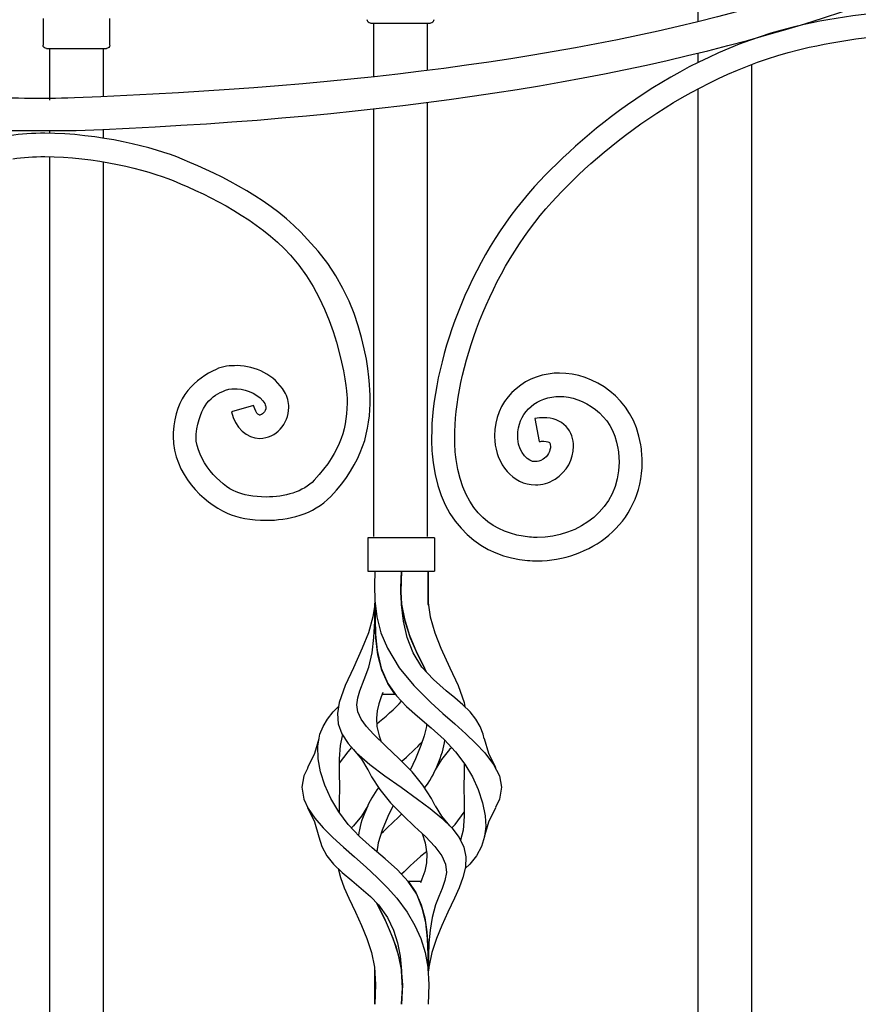
# Model space of a CAD drawing. Units: millimetres. Extents: x 0 to 8410, y 0 to 5940.
# Drawn here: x 1591 to 1842, y 4575 to 4870 of the extents above; entities that cross this region are included whole.
import ezdxf

# ---------------------------------------------------------------- set-up
doc = ezdxf.new("R2010")
doc.units = ezdxf.units.MM
doc.layers.add('YKK_A1', color=4, linetype='Continuous', lineweight=30)

msp = doc.modelspace()

# ---------------------------------------------------------------- linework, layer by layer
at = {"layer": 'YKK_A1'}
for p, q in [((1794.28, 4869.87), (1794.28, 4889.3)), ((1597.71, 4870.84), (1597.71, 4862.85)), ((1617.7, 4862.85), (1617.7, 4870.84)), ((1695.99, 4869.48), (1713.99, 4869.48)), ((1696.99, 4853.36), (1696.99, 4869.48)), ((1696.99, 4854.42), (1696.99, 4869.48)), ((1712.99, 4869.48), (1712.99, 4855.24)), ((1712.99, 4869.48), (1712.99, 4855.24)), ((1810.27, 4864.6), (1810.27, 4864.47)), ((1598.71, 4861.85), (1616.7, 4861.85)), ((1599.71, 4846.34), (1599.71, 4861.84)), ((1615.7, 4861.84), (1615.7, 4847.41)), ((1794.28, 4857.64), (1794.28, 4860.45)), ((1810.27, 4857.03), (1810.27, 4403)), ((1794.28, 4403.01), (1794.28, 4849.78)), ((1712.99, 4845.65), (1712.99, 4715.44)), ((1696.99, 4715.44), (1696.99, 4843.72)), ((1599.71, 4836.4), (1599.71, 4837.21)), ((1615.7, 4837.58), (1615.7, 4834.94)), ((1599.71, 4269.85), (1599.71, 4829.4)), ((1615.7, 4827.85), (1615.7, 4267.7)), ((1715.15, 4715), (1695.16, 4715)), ((1695.16, 4715), (1695.16, 4705)), ((1715.15, 4715), (1715.15, 4705)), ((1695.16, 4705), (1715.15, 4705)), ((1697.32, 4705), (1697.17, 4700.69)), ((1705.1, 4699.99), (1705.32, 4705)), ((1705.15, 4701.86), (1705.32, 4705)), ((1705.32, 4705), (1705.16, 4701.99)), ((1713.32, 4705), (1713.14, 4700.69)), ((1713.31, 4699.99), (1713.32, 4705)), ((1713.32, 4705), (1713.32, 4701.99)), ((1713.32, 4705), (1713.32, 4701.8)), ((1697.17, 4700.69), (1697.24, 4696.18)), ((1705.16, 4701.99), (1705.1, 4698.79)), ((1705.1, 4698.52), (1705.15, 4701.86)), ((1713.14, 4700.69), (1713.22, 4696.18)), ((1713.32, 4701.99), (1713.32, 4698.79)), ((1713.32, 4701.8), (1713.32, 4698.39)), ((1705.32, 4695.02), (1705.1, 4699.99)), ((1705.1, 4698.79), (1705.31, 4695.09)), ((1705.37, 4694.57), (1705.1, 4698.52)), ((1713.32, 4695.02), (1713.31, 4699.99)), ((1713.32, 4698.79), (1713.32, 4695.09)), ((1713.32, 4698.39), (1713.32, 4694.85)), ((1697.26, 4695.02), (1696.72, 4691.34)), ((1697.24, 4696.18), (1697.84, 4691.34)), ((1697.26, 4690.01), (1697.32, 4695.02)), ((1697.32, 4695.05), (1697.32, 4695.49)), ((1697.32, 4695.01), (1697.35, 4690.69)), ((1705.31, 4695.09), (1706.14, 4690.69)), ((1705.86, 4690.01), (1705.32, 4695.02)), ((1706.34, 4689.94), (1705.37, 4694.57)), ((1713.22, 4696.18), (1713.92, 4691.34)), ((1713.32, 4695.09), (1713.32, 4695.01)), ((1697.36, 4689.94), (1697.33, 4693.58)), ((1696.72, 4691.34), (1695.35, 4686.54)), ((1697.02, 4685.11), (1697.26, 4690.01)), ((1697.35, 4690.69), (1697.51, 4685.98)), ((1697.58, 4684.93), (1697.36, 4689.94)), ((1697.84, 4691.34), (1699.12, 4686.54)), ((1706.97, 4685.11), (1705.86, 4690.01)), ((1706.14, 4690.69), (1707.62, 4685.98)), ((1708.02, 4684.93), (1706.34, 4689.94)), ((1713.92, 4691.34), (1715.28, 4686.54)), ((1695.35, 4686.54), (1693.52, 4681.86)), ((1697.51, 4685.98), (1697.99, 4681.23)), ((1699.12, 4686.54), (1701.07, 4681.86)), ((1707.62, 4685.98), (1709.59, 4681.23)), ((1715.28, 4686.54), (1717.12, 4681.86)), ((1696.48, 4680.46), (1697.02, 4685.11)), ((1698.21, 4679.93), (1697.58, 4684.93)), ((1708.78, 4680.46), (1706.97, 4685.11)), ((1710.19, 4679.93), (1708.02, 4684.93)), ((1693.52, 4681.86), (1690.82, 4676.05)), ((1695.51, 4676.24), (1696.48, 4680.46)), ((1697.99, 4681.23), (1699.19, 4675.9)), ((1699.38, 4675.33), (1698.21, 4679.93)), ((1701.07, 4681.86), (1704.56, 4676.05)), ((1711.4, 4676.24), (1708.78, 4680.46)), ((1709.59, 4681.23), (1712.15, 4675.9)), ((1712.44, 4675.33), (1710.19, 4679.93)), ((1717.12, 4681.86), (1719.82, 4676.05)), ((1690.82, 4676.05), (1688.33, 4670.67)), ((1694.12, 4672.52), (1695.51, 4676.24)), ((1699.19, 4675.9), (1701.13, 4671.34)), ((1701.13, 4671.34), (1699.38, 4675.33)), ((1704.56, 4676.05), (1708.98, 4670.67)), ((1714.84, 4672.52), (1711.4, 4676.24)), ((1712.15, 4675.9), (1712.67, 4674.87)), ((1712.67, 4674.87), (1712.44, 4675.33)), ((1719.82, 4676.05), (1722.31, 4670.67)), ((1692.77, 4669.15), (1694.12, 4672.52)), ((1701.13, 4671.34), (1703.74, 4667.61)), ((1703.4, 4668.02), (1701.13, 4671.34)), ((1718.69, 4669.15), (1714.84, 4672.52)), ((1688.33, 4670.67), (1686.56, 4665.59)), ((1692.13, 4667.03), (1692.77, 4669.15)), ((1699.71, 4668.6), (1699.22, 4667.33)), ((1703.4, 4668.02), (1699.48, 4668.02)), ((1708.98, 4670.67), (1714.09, 4665.59)), ((1721.27, 4667.03), (1718.69, 4669.15)), ((1722.31, 4670.67), (1724.08, 4665.59)), ((1686.56, 4665.59), (1686.05, 4662.32)), ((1691.88, 4664.93), (1692.13, 4667.03)), ((1698.45, 4665.16), (1697.94, 4663.06)), ((1699.22, 4667.33), (1698.45, 4665.16)), ((1703.74, 4667.61), (1706.8, 4664.41)), ((1714.09, 4665.59), (1717.72, 4662.32)), ((1723.71, 4664.93), (1721.27, 4667.03)), ((1724.08, 4665.59), (1724.27, 4664.39)), ((1683.04, 4660.65), (1684.78, 4662.83)), ((1684.78, 4662.83), (1686.37, 4664.39)), ((1686.05, 4662.32), (1686.26, 4659.18)), ((1692.17, 4662.83), (1691.88, 4664.93)), ((1693.14, 4660.65), (1692.17, 4662.83)), ((1697.94, 4663.06), (1697.73, 4660.87)), ((1706.8, 4664.41), (1710.08, 4661.5)), ((1717.72, 4662.32), (1721.27, 4659.18)), ((1725.86, 4662.83), (1723.71, 4664.93)), ((1727.6, 4660.65), (1725.86, 4662.83)), ((1681.72, 4658.4), (1683.04, 4660.65)), ((1686.26, 4659.18), (1687.33, 4656.19)), ((1694.74, 4658.4), (1693.14, 4660.65)), ((1697.73, 4660.87), (1697.91, 4658.4)), ((1710.08, 4661.5), (1714.21, 4658.03)), ((1712.79, 4659.23), (1712.73, 4658.4)), ((1721.27, 4659.18), (1724.61, 4656.19)), ((1728.92, 4658.4), (1727.6, 4660.65)), ((1680.81, 4656.07), (1681.72, 4658.4)), ((1687.33, 4656.19), (1689.23, 4653.3)), ((1696.83, 4656.07), (1694.74, 4658.4)), ((1697.91, 4658.4), (1698.54, 4655.64)), ((1712.73, 4658.4), (1712.1, 4655.64)), ((1714.21, 4658.03), (1718.12, 4654.52)), ((1724.61, 4656.19), (1727.63, 4653.3)), ((1729.83, 4656.07), (1728.92, 4658.4)), ((1680.46, 4654.72), (1679.14, 4650.27)), ((1680.14, 4652.45), (1680.81, 4656.07)), ((1687.5, 4655.64), (1686.82, 4652.66)), ((1687.58, 4655.81), (1687.5, 4655.64)), ((1689.23, 4653.3), (1691.81, 4650.49)), ((1700.56, 4652.45), (1696.83, 4656.07)), ((1698.54, 4655.64), (1699.15, 4653.81)), ((1712.1, 4655.64), (1711.1, 4652.66)), ((1718.12, 4654.52), (1721.52, 4650.84)), ((1727.63, 4653.3), (1730.26, 4650.49)), ((1730.09, 4654.66), (1729.83, 4656.07)), ((1731.5, 4650.27), (1730.18, 4654.72)), ((1679.14, 4650.27), (1677.09, 4645.95)), ((1680.22, 4648.69), (1680.14, 4652.45)), ((1686.82, 4652.66), (1686.52, 4648.69)), ((1689.12, 4650.84), (1686.53, 4647.35)), ((1690.31, 4652.13), (1689.12, 4650.84)), ((1690.84, 4651.47), (1693.3, 4648.55)), ((1691.81, 4650.49), (1695.76, 4647.03)), ((1704.59, 4648.69), (1700.56, 4652.45)), ((1711.1, 4652.66), (1709.46, 4648.69)), ((1717.34, 4648.54), (1719.8, 4651.47)), ((1720.33, 4652.13), (1719.72, 4651.46)), ((1721.52, 4650.84), (1724.29, 4647.11)), ((1730.26, 4650.49), (1732.89, 4647.03)), ((1733.55, 4645.95), (1731.5, 4650.27)), ((1680.95, 4644.8), (1680.22, 4648.69)), ((1686.52, 4648.69), (1686.56, 4644.51)), ((1693.3, 4648.55), (1695.19, 4645.43)), ((1708.44, 4644.8), (1704.59, 4648.69)), ((1709.46, 4648.69), (1707.9, 4645.33)), ((1715.45, 4645.43), (1717.34, 4648.54)), ((1724.11, 4647.35), (1724.08, 4644.51)), ((1677.21, 4645.98), (1676, 4643.61)), ((1682.24, 4640.81), (1680.95, 4644.8)), ((1686.56, 4644.51), (1686.64, 4640.19)), ((1695.22, 4645.49), (1696.3, 4643.31)), ((1695.76, 4647.03), (1700.27, 4643.61)), ((1711.7, 4640.81), (1708.44, 4644.8)), ((1724.08, 4644.51), (1724, 4640.19)), ((1724.29, 4647.11), (1726.54, 4643.31)), ((1732.89, 4647.03), (1734.64, 4643.61)), ((1676, 4643.61), (1675.33, 4640.15)), ((1696.3, 4643.31), (1698.78, 4639.46)), ((1700.27, 4643.61), (1705.14, 4640.15)), ((1726.54, 4643.31), (1728.31, 4639.46)), ((1734.64, 4643.61), (1735.31, 4640.15)), ((1675.33, 4640.15), (1675.93, 4636.64)), ((1684.08, 4636.78), (1682.24, 4640.81)), ((1686.64, 4640.19), (1686.56, 4635.77)), ((1698.78, 4639.46), (1701.94, 4635.54)), ((1705.14, 4640.15), (1710.1, 4636.64)), ((1714.3, 4636.78), (1711.7, 4640.81)), ((1724, 4640.19), (1724.08, 4635.77)), ((1728.31, 4639.46), (1729.62, 4635.54)), ((1735.31, 4640.15), (1734.71, 4636.64)), ((1675.93, 4636.64), (1677.28, 4633.78)), ((1686.44, 4632.82), (1684.08, 4636.78)), ((1686.56, 4635.77), (1686.54, 4632.69)), ((1701.94, 4635.54), (1705.83, 4631.58)), ((1710.1, 4636.64), (1713.92, 4633.78)), ((1715.41, 4634.55), (1714.3, 4636.78)), ((1724.08, 4635.77), (1724.11, 4631.4)), ((1729.62, 4635.54), (1730.4, 4631.58)), ((1734.71, 4636.64), (1733.51, 4634.1)), ((1677.09, 4634.11), (1679.15, 4629.77)), ((1677.28, 4633.78), (1679.28, 4630.89)), ((1689.31, 4628.98), (1686.44, 4632.82)), ((1695.19, 4634.61), (1693.3, 4631.5)), ((1702.74, 4634.72), (1701.2, 4631.4)), ((1713.92, 4633.78), (1717.39, 4630.89)), ((1717.34, 4631.5), (1715.45, 4634.61)), ((1721.33, 4628.98), (1724.1, 4632.69)), ((1731.49, 4629.76), (1733.55, 4634.11)), ((1679.15, 4629.77), (1680.47, 4625.32)), ((1679.28, 4630.89), (1681.8, 4627.99)), ((1693.3, 4631.5), (1690.85, 4628.58)), ((1701.2, 4631.4), (1699.49, 4627.25)), ((1705.83, 4631.58), (1709.19, 4628.43)), ((1719.79, 4628.58), (1717.34, 4631.5)), ((1717.39, 4630.89), (1720.34, 4627.99)), ((1724.11, 4631.4), (1723.79, 4627.25)), ((1730.17, 4625.32), (1731.49, 4629.76)), ((1730.4, 4631.58), (1730.54, 4628.43)), ((1681.8, 4627.99), (1684.7, 4625.11)), ((1692.68, 4625.37), (1689.31, 4628.98)), ((1690.3, 4627.99), (1690.27, 4627.96)), ((1690.91, 4628.59), (1690.3, 4627.99)), ((1699.49, 4627.25), (1698.3, 4623.49)), ((1709.19, 4628.43), (1712.45, 4625.35)), ((1720.34, 4627.99), (1722.59, 4625.11)), ((1720.37, 4627.96), (1721.33, 4628.98)), ((1723.79, 4627.25), (1723, 4624.26)), ((1730.54, 4628.43), (1730.17, 4625.35)), ((1680.47, 4625.33), (1681.38, 4622.4)), ((1684.7, 4625.11), (1687.84, 4622.21)), ((1696.45, 4622), (1692.68, 4625.37)), ((1711.46, 4626.28), (1712.34, 4623.49)), ((1712.45, 4625.35), (1715.26, 4622.4)), ((1722.59, 4625.11), (1724.01, 4622.21)), ((1730.17, 4625.35), (1729.26, 4622.4)), ((1681.38, 4622.4), (1682.87, 4619.64)), ((1687.84, 4622.21), (1691.21, 4619.25)), ((1700.34, 4618.73), (1696.45, 4622)), ((1698.3, 4623.49), (1697.85, 4620.82)), ((1712.34, 4623.49), (1712.88, 4620.24)), ((1715.26, 4622.4), (1717.35, 4619.64)), ((1724.01, 4622.21), (1724.59, 4619.25)), ((1729.26, 4622.4), (1727.77, 4619.64)), ((1682.87, 4619.64), (1684.91, 4617.09)), ((1691.21, 4619.25), (1694.66, 4616.18)), ((1704.06, 4615.42), (1700.34, 4618.73)), ((1712.88, 4620.24), (1712.78, 4617.51)), ((1717.35, 4619.64), (1718.5, 4617.09)), ((1724.59, 4619.25), (1724.44, 4616.18)), ((1727.77, 4619.64), (1725.73, 4617.09)), ((1684.91, 4617.09), (1687.46, 4614.64)), ((1686.31, 4615.75), (1686.95, 4613.08)), ((1694.66, 4616.18), (1698.01, 4613.08)), ((1707.32, 4611.93), (1704.06, 4615.42)), ((1712.23, 4615.04), (1711.36, 4612.57)), ((1712.78, 4617.51), (1712.23, 4615.04)), ((1718.5, 4617.09), (1718.74, 4614.64)), ((1724.44, 4616.18), (1723.69, 4613.08)), ((1725.73, 4617.09), (1724.33, 4615.75)), ((1686.95, 4613.08), (1688.08, 4609.97)), ((1687.46, 4614.64), (1690.32, 4612.23)), ((1690.32, 4612.23), (1693.22, 4609.83)), ((1698.01, 4613.08), (1701.1, 4609.97)), ((1707.24, 4612.03), (1709.55, 4608.63)), ((1707.24, 4612.03), (1711.16, 4612.03)), ((1709.83, 4608.11), (1707.32, 4611.93)), ((1711.36, 4612.57), (1710.93, 4611.46)), ((1718.31, 4612.23), (1717.46, 4609.83)), ((1718.74, 4614.64), (1718.31, 4612.23)), ((1723.69, 4613.08), (1722.56, 4609.97)), ((1688.08, 4609.97), (1689.44, 4606.92)), ((1693.22, 4609.83), (1695.95, 4607.39)), ((1701.1, 4609.97), (1703.83, 4606.92)), ((1717.46, 4609.83), (1716.46, 4607.39)), ((1722.56, 4609.97), (1721.2, 4606.92)), ((1689.44, 4606.92), (1691.44, 4602.71)), ((1695.95, 4607.39), (1698.35, 4604.9)), ((1703.83, 4606.92), (1706.96, 4602.71)), ((1709.55, 4608.63), (1711.19, 4604.93)), ((1711.52, 4603.94), (1709.83, 4608.11)), ((1716.46, 4607.39), (1715.49, 4604.9)), ((1721.2, 4606.92), (1719.2, 4602.71)), ((1698.59, 4603.94), (1697.85, 4605.41)), ((1697.85, 4605.41), (1698.09, 4604.93)), ((1698.09, 4604.93), (1700.04, 4600.98)), ((1698.35, 4604.9), (1701.07, 4601.08)), ((1700.76, 4599.47), (1698.59, 4603.94)), ((1711.19, 4604.93), (1712.27, 4600.98)), ((1712.55, 4599.47), (1711.52, 4603.94)), ((1711.72, 4603.27), (1711.72, 4603.27)), ((1715.49, 4604.9), (1714.43, 4601.08)), ((1691.44, 4602.71), (1693.29, 4598.71)), ((1700.04, 4600.98), (1701.92, 4596.82)), ((1701.07, 4601.08), (1702.87, 4597.3)), ((1706.96, 4602.71), (1709.31, 4598.71)), ((1712.27, 4600.98), (1712.9, 4596.82)), ((1714.43, 4601.08), (1713.84, 4597.3)), ((1719.2, 4602.71), (1717.35, 4598.71)), ((1693.29, 4598.71), (1694.91, 4594.74)), ((1702.76, 4594.77), (1700.76, 4599.47)), ((1702.87, 4597.3), (1704.08, 4593.46)), ((1709.31, 4598.71), (1711.08, 4594.74)), ((1713.08, 4594.77), (1712.55, 4599.47)), ((1713.84, 4597.3), (1713.52, 4593.46)), ((1717.35, 4598.71), (1715.73, 4594.74)), ((1694.91, 4594.74), (1696.25, 4590.63)), ((1701.92, 4596.82), (1703.57, 4592.52)), ((1704.36, 4589.92), (1702.76, 4594.77)), ((1711.08, 4594.74), (1712.37, 4590.63)), ((1712.9, 4596.82), (1713.21, 4592.52)), ((1713.28, 4589.92), (1713.08, 4594.77)), ((1715.73, 4594.74), (1714.39, 4590.63)), ((1703.57, 4592.52), (1705.07, 4586.74)), ((1704.08, 4593.46), (1704.87, 4589.44)), ((1713.21, 4592.52), (1713.31, 4586.74)), ((1713.52, 4593.46), (1713.37, 4589.44)), ((1696.25, 4590.63), (1697.18, 4586.19)), ((1705.33, 4584.98), (1704.36, 4589.92)), ((1704.87, 4589.44), (1705.32, 4585.04)), ((1712.37, 4590.63), (1713.2, 4586.19)), ((1713.32, 4585.04), (1713.28, 4589.92)), ((1713.37, 4589.44), (1713.32, 4585.04)), ((1714.39, 4590.63), (1713.46, 4586.19)), ((1697.18, 4586.19), (1697.52, 4581.03)), ((1697.32, 4585.06), (1697.32, 4585.45)), ((1705.07, 4586.74), (1705.55, 4580.9)), ((1713.2, 4586.19), (1713.48, 4581.03)), ((1713.31, 4586.74), (1713.32, 4585.18)), ((1713.46, 4586.19), (1713.38, 4585.05)), ((1697.32, 4585.05), (1697.32, 4585.05)), ((1697.32, 4585.05), (1697.32, 4585.04)), ((1697.32, 4584.98), (1697.32, 4585.04)), ((1697.32, 4585.04), (1697.32, 4585.04)), ((1697.33, 4580.03), (1697.32, 4585.04)), ((1697.32, 4580.02), (1697.32, 4584.98)), ((1705.54, 4580.03), (1705.32, 4585.04)), ((1705.54, 4580.02), (1705.33, 4584.98)), ((1713.32, 4585.04), (1713.32, 4585.04)), ((1713.32, 4585.01), (1713.32, 4584.05)), ((1697.52, 4581.03), (1697.32, 4575.04)), ((1697.32, 4575.04), (1697.33, 4580.03)), ((1697.32, 4575.04), (1697.32, 4580.02)), ((1705.55, 4580.9), (1705.32, 4575.04)), ((1705.32, 4575.04), (1705.54, 4580.03)), ((1705.32, 4575.04), (1705.54, 4580.02)), ((1713.48, 4581.03), (1713.32, 4575.04))]:
    msp.add_line(p, q, dxfattribs=at)
for points, knots in [([(2035.79, 5030), (2035.79, 5030), (2035.79, 5030), (2035.79, 5030), (2024.01, 5030), (2007.57, 5027.24), (1991.71, 5006.17), (1987.68, 5000.82), (1965.72, 4968.07), (1957.69, 4958.63), (1895.25, 4885.23), (1776.96, 4853.29), (1607.11, 4847.07)], [26, 26, 26, 26, 27, 27, 27, 28, 28, 28, 29, 29, 29, 30, 30, 30, 30]), ([(1607.66, 4837.25), (1778.37, 4843.67), (1900.76, 4878.1), (1965.19, 4951.71), (1978.87, 4965.38), (1991.87, 4989.28), (1998.12, 4997.17)], [0, 0, 0, 0, 1, 1, 1, 2, 2, 2, 2]), ([(1867.2, 4873.43), (1867.2, 4873.43), (1867.2, 4873.43), (1867.2, 4873.43), (1852.58, 4873.43), (1838.43, 4871.76), (1826.15, 4869.05)], [131, 131, 131, 131, 132, 132, 132, 133, 133, 133, 133]), ([(1826.15, 4869.05), (1826.15, 4869.05), (1826.15, 4869.05), (1826.15, 4869.05), (1789.82, 4861.02), (1761.33, 4838.04), (1745.23, 4820.42)], [133, 133, 133, 133, 134, 134, 134, 135, 135, 135, 135]), ([(1827.64, 4862.21), (1827.64, 4862.21), (1827.64, 4862.21), (1827.64, 4862.21), (1839.42, 4864.81), (1853.11, 4866.43), (1867.2, 4866.43)], [56, 56, 56, 56, 57, 57, 57, 58, 58, 58, 58]), ([(1750.34, 4815.68), (1750.34, 4815.68), (1750.34, 4815.68), (1750.34, 4815.68), (1765.71, 4832.56), (1793.32, 4854.68), (1827.64, 4862.21)], [54, 54, 54, 54, 55, 55, 55, 56, 56, 56, 56]), ([(1607.11, 4847.07), (1607.11, 4847.07), (1607.11, 4847.07), (1607.11, 4847.07), (1596.75, 4846.51), (1587.72, 4847.06), (1576.69, 4847.14)], [30, 30, 30, 30, 31, 31, 31, 32, 32, 32, 32]), ([(1576.69, 4837.14), (1576.69, 4837.14), (1576.69, 4837.14), (1576.69, 4837.14), (1586.76, 4837.14), (1594.04, 4837.36), (1604.33, 4837.22)], [37, 37, 37, 37, 38, 38, 38, 39, 39, 39, 39]), ([(1598.28, 4836.41), (1598.28, 4836.41), (1598.28, 4836.41), (1598.28, 4836.41), (1594.63, 4836.41), (1591.04, 4836.19), (1587.62, 4835.64)], [7, 7, 7, 7, 8, 8, 8, 9, 9, 9, 9]), ([(1639.48, 4828.63), (1639.48, 4828.63), (1639.48, 4828.63), (1639.48, 4828.63), (1631.2, 4832.2), (1614.16, 4836.37), (1598.28, 4836.41)], [5, 5, 5, 5, 6, 6, 6, 7, 7, 7, 7]), ([(1588.68, 4828.72), (1588.68, 4828.72), (1588.68, 4828.72), (1588.68, 4828.72), (1591.66, 4829.2), (1594.91, 4829.41), (1598.28, 4829.41)], [68, 68, 68, 68, 69, 69, 69, 70, 70, 70, 70]), ([(1598.28, 4829.41), (1598.28, 4829.41), (1598.28, 4829.41), (1598.28, 4829.41), (1612.88, 4829.45), (1628.87, 4825.46), (1636.76, 4822.2)], [70, 70, 70, 70, 71, 71, 71, 72, 72, 72, 72]), ([(1677.09, 4804.52), (1677.09, 4804.52), (1677.09, 4804.52), (1677.09, 4804.52), (1666.55, 4816.44), (1651.51, 4823.55), (1639.48, 4828.63)], [3, 3, 3, 3, 4, 4, 4, 5, 5, 5, 5]), ([(1636.76, 4822.2), (1636.76, 4822.2), (1636.76, 4822.2), (1636.76, 4822.2), (1648.28, 4817.37), (1661.95, 4810.61), (1671.94, 4799.86)], [72, 72, 72, 72, 73, 73, 73, 74, 74, 74, 74]), ([(1745.23, 4820.42), (1745.23, 4820.42), (1745.23, 4820.42), (1745.23, 4820.42), (1725.12, 4798.27), (1714.35, 4767.17), (1714.29, 4745.03)], [135, 135, 135, 135, 136, 136, 136, 137, 137, 137, 137]), ([(1721.23, 4745.03), (1721.23, 4745.03), (1721.23, 4745.03), (1721.23, 4745.03), (1721.17, 4764.96), (1731.55, 4795.16), (1750.34, 4815.68)], [52, 52, 52, 52, 53, 53, 53, 54, 54, 54, 54]), ([(1695.86, 4757.06), (1695.86, 4757.06), (1695.86, 4757.06), (1695.86, 4757.06), (1695.86, 4760.17), (1695.32, 4786.28), (1677.09, 4804.52)], [1, 1, 1, 1, 2, 2, 2, 3, 3, 3, 3]), ([(1671.94, 4799.86), (1671.94, 4799.86), (1671.94, 4799.86), (1671.94, 4799.86), (1686.05, 4784.3), (1688.95, 4759.89), (1688.95, 4757.06)], [74, 74, 74, 74, 75, 75, 75, 76, 76, 76, 76]), ([(1649.67, 4765.56), (1649.67, 4765.56), (1649.67, 4765.56), (1649.67, 4765.56), (1643.59, 4762.72), (1637.3, 4757.69), (1636.75, 4746.56)], [112, 112, 112, 112, 113, 113, 113, 114, 114, 114, 114]), ([(1655.95, 4766.67), (1655.95, 4766.67), (1655.95, 4766.67), (1655.95, 4766.67), (1653.97, 4766.67), (1651.55, 4766.52), (1649.67, 4765.56)], [110, 110, 110, 110, 111, 111, 111, 112, 112, 112, 112]), ([(1670.16, 4758.86), (1670.16, 4758.86), (1670.16, 4758.86), (1670.16, 4758.86), (1667.13, 4763.89), (1661.49, 4766.6), (1655.95, 4766.67)], [108, 108, 108, 108, 109, 109, 109, 110, 110, 110, 110]), ([(1751.08, 4764.38), (1751.08, 4764.38), (1751.08, 4764.38), (1751.08, 4764.38), (1741.12, 4763.69), (1733.17, 4755.83), (1733.21, 4745.68)], [7, 7, 7, 7, 8, 8, 8, 9, 9, 9, 9]), ([(1752.64, 4764.44), (1752.64, 4764.44), (1752.64, 4764.44), (1752.64, 4764.44), (1752.11, 4764.44), (1751.58, 4764.42), (1751.08, 4764.38)], [5, 5, 5, 5, 6, 6, 6, 7, 7, 7, 7]), ([(1777.07, 4742.96), (1777.07, 4742.96), (1777.07, 4742.96), (1777.07, 4742.96), (1774.83, 4757.19), (1762.75, 4764.47), (1752.64, 4764.44)], [3, 3, 3, 3, 4, 4, 4, 5, 5, 5, 5]), ([(1652.43, 4759.27), (1652.43, 4759.27), (1652.43, 4759.27), (1652.43, 4759.27), (1653.86, 4759.83), (1654.85, 4759.67), (1655.95, 4759.67)], [88, 88, 88, 88, 89, 89, 89, 90, 90, 90, 90]), ([(1655.95, 4759.67), (1655.95, 4759.67), (1655.95, 4759.67), (1655.95, 4759.67), (1659.06, 4759.76), (1662.95, 4757.67), (1664.22, 4755.29)], [90, 90, 90, 90, 91, 91, 91, 92, 92, 92, 92]), ([(1643.63, 4746.07), (1643.63, 4746.07), (1643.63, 4746.07), (1643.63, 4746.07), (1644.82, 4755.09), (1648.24, 4757.62), (1652.43, 4759.27)], [86, 86, 86, 86, 87, 87, 87, 88, 88, 88, 88]), ([(1671.47, 4754.13), (1671.47, 4754.13), (1671.47, 4754.13), (1671.47, 4754.13), (1671.48, 4755.72), (1671.04, 4757.39), (1670.16, 4758.86)], [106, 106, 106, 106, 107, 107, 107, 108, 108, 108, 108]), ([(1688.95, 4757.06), (1688.95, 4757.06), (1688.95, 4757.06), (1688.95, 4757.06), (1688.92, 4748.14), (1687.55, 4741.51), (1679.05, 4732.28)], [76, 76, 76, 76, 77, 77, 77, 78, 78, 78, 78]), ([(1740.16, 4745.68), (1740.16, 4745.68), (1740.16, 4745.68), (1740.16, 4745.68), (1740.2, 4752.04), (1744.83, 4756.81), (1751.6, 4757.4)], [36, 36, 36, 36, 37, 37, 37, 38, 38, 38, 38]), ([(1751.6, 4757.4), (1751.6, 4757.4), (1751.6, 4757.4), (1751.6, 4757.4), (1751.95, 4757.43), (1752.3, 4757.45), (1752.64, 4757.45)], [38, 38, 38, 38, 39, 39, 39, 40, 40, 40, 40]), ([(1752.64, 4757.45), (1752.64, 4757.45), (1752.64, 4757.45), (1752.64, 4757.45), (1759.71, 4757.42), (1768.66, 4752.26), (1770.2, 4741.88)], [40, 40, 40, 40, 41, 41, 41, 42, 42, 42, 42]), ([(1660.86, 4754.74), (1660.86, 4754.74), (1654.22, 4752.86), (1654.22, 4752.86), (1655.38, 4748.1), (1658.83, 4744.79), (1662.74, 4744.85)], [102, 102, 102, 102, 103, 103, 103, 104, 104, 104, 104]), ([(1662.74, 4751.85), (1662.74, 4751.85), (1662.74, 4751.85), (1662.74, 4751.85), (1662.59, 4751.92), (1661.89, 4751.6), (1660.87, 4754.75)], [98, 98, 98, 98, 99, 99, 99, 100, 100, 100, 100]), ([(1662.74, 4744.85), (1662.74, 4744.85), (1662.74, 4744.85), (1662.74, 4744.85), (1667.67, 4745.02), (1671.35, 4749.07), (1671.47, 4754.13)], [104, 104, 104, 104, 105, 105, 105, 106, 106, 106, 106]), ([(1664.56, 4754.13), (1664.56, 4754.13), (1664.56, 4754.13), (1664.56, 4754.13), (1664.57, 4753.57), (1664.31, 4752.94), (1663.88, 4752.47)], [94, 94, 94, 94, 95, 95, 95, 96, 96, 96, 96]), ([(1664.22, 4755.29), (1664.22, 4755.29), (1664.22, 4755.29), (1664.22, 4755.29), (1664.49, 4754.83), (1664.56, 4754.47), (1664.56, 4754.13)], [92, 92, 92, 92, 93, 93, 93, 94, 94, 94, 94]), ([(1663.88, 4752.47), (1663.88, 4752.47), (1663.88, 4752.47), (1663.88, 4752.47), (1663.44, 4752), (1662.94, 4751.83), (1662.74, 4751.85)], [96, 96, 96, 96, 97, 97, 97, 98, 98, 98, 98]), ([(1747.96, 4751.04), (1747.96, 4751.04), (1747.96, 4751.04), (1747.96, 4751.04), (1747.12, 4751.04), (1746.24, 4750.95), (1745.33, 4750.8)], [21, 21, 21, 21, 22, 22, 22, 23, 23, 23, 23]), ([(1745.33, 4750.8), (1745.33, 4750.8), (1746.55, 4743.9), (1746.55, 4743.9), (1747.1, 4744), (1747.57, 4744.04), (1747.96, 4744.04)], [24, 24, 24, 24, 25, 25, 25, 26, 26, 26, 26]), ([(1754.64, 4748.46), (1754.64, 4748.46), (1754.64, 4748.46), (1754.64, 4748.46), (1753.01, 4750.18), (1750.56, 4751.06), (1747.96, 4751.04)], [19, 19, 19, 19, 20, 20, 20, 21, 21, 21, 21]), ([(1756.92, 4742.48), (1756.92, 4742.48), (1756.92, 4742.48), (1756.92, 4742.48), (1756.93, 4744.53), (1756.27, 4746.76), (1754.64, 4748.46)], [17, 17, 17, 17, 18, 18, 18, 19, 19, 19, 19]), ([(1636.75, 4746.56), (1636.75, 4746.56), (1636.75, 4746.56), (1636.75, 4746.56), (1636.72, 4746.17), (1636.71, 4745.78), (1636.71, 4745.39)], [114, 114, 114, 114, 115, 115, 115, 116, 116, 116, 116]), ([(1636.71, 4745.39), (1636.71, 4745.39), (1636.71, 4745.39), (1636.71, 4745.39), (1636.89, 4734.03), (1645.72, 4725.76), (1652.95, 4722.37)], [116, 116, 116, 116, 117, 117, 117, 118, 118, 118, 118]), ([(1643.61, 4745.39), (1643.61, 4745.39), (1643.61, 4745.39), (1643.61, 4745.39), (1643.61, 4745.63), (1643.62, 4745.87), (1643.63, 4746.07)], [84, 84, 84, 84, 85, 85, 85, 86, 86, 86, 86]), ([(1655.69, 4728.79), (1655.69, 4728.79), (1655.69, 4728.79), (1655.69, 4728.79), (1650.84, 4730.7), (1643.61, 4738.33), (1643.61, 4745.39)], [82, 82, 82, 82, 83, 83, 83, 84, 84, 84, 84]), ([(1714.29, 4745.03), (1714.29, 4745.03), (1714.29, 4745.03), (1714.29, 4745.03), (1714.29, 4742.42), (1714.44, 4739.91), (1714.76, 4737.53)], [137, 137, 137, 137, 138, 138, 138, 139, 139, 139, 139]), ([(1721.64, 4738.48), (1721.64, 4738.48), (1721.64, 4738.48), (1721.64, 4738.48), (1721.37, 4740.49), (1721.23, 4742.68), (1721.23, 4745.03)], [50, 50, 50, 50, 51, 51, 51, 52, 52, 52, 52]), ([(1733.21, 4745.68), (1733.21, 4745.68), (1733.21, 4745.68), (1733.21, 4745.68), (1733.21, 4745.19), (1733.23, 4744.69), (1733.26, 4744.15)], [9, 9, 9, 9, 10, 10, 10, 11, 11, 11, 11]), ([(1740.19, 4744.68), (1740.19, 4744.68), (1740.19, 4744.68), (1740.19, 4744.68), (1740.17, 4745.01), (1740.16, 4745.34), (1740.16, 4745.68)], [34, 34, 34, 34, 35, 35, 35, 36, 36, 36, 36]), ([(1733.26, 4744.15), (1733.26, 4744.15), (1733.26, 4744.15), (1733.26, 4744.15), (1733.79, 4737.14), (1738.56, 4731.01), (1745.44, 4730.88)], [11, 11, 11, 11, 12, 12, 12, 13, 13, 13, 13]), ([(1745.44, 4737.89), (1745.44, 4737.89), (1745.44, 4737.89), (1745.44, 4737.89), (1743.37, 4737.76), (1740.55, 4740.29), (1740.19, 4744.68)], [32, 32, 32, 32, 33, 33, 33, 34, 34, 34, 34]), ([(1749.97, 4742.48), (1749.97, 4742.48), (1749.97, 4742.48), (1749.97, 4742.48), (1750.02, 4741.26), (1749.07, 4739.34), (1747.74, 4738.6)], [28, 28, 28, 28, 29, 29, 29, 30, 30, 30, 30]), ([(1747.96, 4744.04), (1747.96, 4744.04), (1747.96, 4744.04), (1747.96, 4744.04), (1750.24, 4743.73), (1749.64, 4743.73), (1749.97, 4742.48)], [26, 26, 26, 26, 27, 27, 27, 28, 28, 28, 28]), ([(1751.34, 4732.61), (1751.34, 4732.61), (1751.34, 4732.61), (1751.34, 4732.61), (1754.93, 4734.87), (1756.87, 4738.64), (1756.92, 4742.48)], [15, 15, 15, 15, 16, 16, 16, 17, 17, 17, 17]), ([(1770.2, 4741.88), (1770.2, 4741.88), (1770.2, 4741.88), (1770.2, 4741.88), (1770.44, 4740.42), (1770.55, 4739.01), (1770.55, 4737.68)], [42, 42, 42, 42, 43, 43, 43, 44, 44, 44, 44]), ([(1777.49, 4737.68), (1777.49, 4737.68), (1777.49, 4737.68), (1777.49, 4737.68), (1777.49, 4739.4), (1777.35, 4741.16), (1777.07, 4742.96)], [1, 1, 1, 1, 2, 2, 2, 3, 3, 3, 3]), ([(1714.76, 4737.53), (1714.76, 4737.53), (1714.76, 4737.53), (1714.76, 4737.53), (1717.21, 4718.19), (1730.18, 4709.16), (1743.1, 4708.23)], [139, 139, 139, 139, 140, 140, 140, 141, 141, 141, 141]), ([(1743.69, 4715.21), (1743.69, 4715.21), (1743.69, 4715.21), (1743.69, 4715.21), (1733.27, 4716.34), (1724.1, 4721.96), (1721.64, 4738.48)], [48, 48, 48, 48, 49, 49, 49, 50, 50, 50, 50]), ([(1747.74, 4738.6), (1747.74, 4738.6), (1747.74, 4738.6), (1747.74, 4738.6), (1746.85, 4738.06), (1746.11, 4737.89), (1745.44, 4737.89)], [30, 30, 30, 30, 31, 31, 31, 32, 32, 32, 32]), ([(1770.55, 4737.68), (1770.55, 4737.68), (1770.55, 4737.68), (1770.55, 4737.68), (1770.52, 4723.57), (1758.54, 4715.22), (1746.03, 4715.11)], [44, 44, 44, 44, 45, 45, 45, 46, 46, 46, 46]), ([(1679.05, 4732.28), (1679.05, 4732.28), (1679.05, 4732.28), (1679.05, 4732.28), (1675.88, 4728.81), (1670.08, 4727.24), (1664.64, 4727.26)], [78, 78, 78, 78, 79, 79, 79, 80, 80, 80, 80]), ([(1745.44, 4730.88), (1745.44, 4730.88), (1745.44, 4730.88), (1745.44, 4730.88), (1747.44, 4730.88), (1749.48, 4731.47), (1751.34, 4732.61)], [13, 13, 13, 13, 14, 14, 14, 15, 15, 15, 15]), ([(1664.64, 4727.26), (1664.64, 4727.26), (1664.64, 4727.26), (1664.64, 4727.26), (1660.97, 4727.25), (1657.51, 4727.98), (1655.69, 4728.79)], [80, 80, 80, 80, 81, 81, 81, 82, 82, 82, 82]), ([(1664.64, 4720.27), (1664.64, 4720.27), (1664.64, 4720.27), (1664.64, 4720.27), (1671.19, 4720.29), (1678.78, 4721.91), (1684.05, 4727.46)], [120, 120, 120, 120, 121, 121, 121, 122, 122, 122, 122]), ([(1652.95, 4722.37), (1652.95, 4722.37), (1652.95, 4722.37), (1652.95, 4722.37), (1656.03, 4721.04), (1660.12, 4720.28), (1664.64, 4720.27)], [118, 118, 118, 118, 119, 119, 119, 120, 120, 120, 120]), ([(1746.03, 4715.11), (1746.03, 4715.11), (1746.03, 4715.11), (1746.03, 4715.11), (1745.24, 4715.11), (1744.46, 4715.15), (1743.69, 4715.21)], [46, 46, 46, 46, 47, 47, 47, 48, 48, 48, 48]), ([(1746.03, 4708.11), (1746.03, 4708.11), (1746.03, 4708.11), (1746.03, 4708.11), (1753.8, 4708.12), (1761.54, 4710.77), (1767.5, 4715.82)], [143, 143, 143, 143, 144, 144, 144, 145, 145, 145, 145]), ([(1743.1, 4708.23), (1743.1, 4708.23), (1743.1, 4708.23), (1743.1, 4708.23), (1744.08, 4708.15), (1745.05, 4708.11), (1746.03, 4708.11)], [141, 141, 141, 141, 142, 142, 142, 143, 143, 143, 143]), ([(1743.1, 4708.23), (1743.1, 4708.23), (1743.1, 4708.23), (1743.1, 4708.23), (1744.08, 4708.15), (1745.05, 4708.11), (1746.03, 4708.11)], [141, 141, 141, 141, 142, 142, 142, 143, 143, 143, 143])]:
    msp.add_open_spline(points, degree=3, knots=knots, dxfattribs=at)
for points in [[(1695.99, 4869.48), (1695.44, 4869.48), (1694.99, 4869.93), (1694.99, 4870.48)], [(1714.98, 4870.48), (1714.98, 4869.93), (1714.54, 4869.48), (1713.99, 4869.48)], [(1598.71, 4861.85), (1598.16, 4861.85), (1597.71, 4862.3), (1597.71, 4862.85)], [(1617.7, 4862.85), (1617.7, 4862.3), (1617.26, 4861.85), (1616.7, 4861.85)], [(1604.33, 4837.22), (1604.33, 4837.22), (1607.66, 4837.25), (1607.66, 4837.25)], [(1684.05, 4727.46), (1693.73, 4737.63), (1695.95, 4747.31), (1695.86, 4757.06)], [(1660.87, 4754.75), (1660.87, 4754.75), (1660.86, 4754.74), (1660.86, 4754.74)], [(1767.5, 4715.82), (1773.45, 4720.84), (1777.51, 4728.45), (1777.49, 4737.68)], [(1697.85, 4659.23), (1699.91, 4660.78), (1703.57, 4664.07), (1705.32, 4665.96)], [(1705.32, 4647.95), (1706.96, 4649.35), (1710.01, 4652.24), (1711.49, 4653.81)], [(1712.22, 4640.01), (1714.96, 4643.34), (1717.81, 4650.04), (1718.3, 4654.33)], [(1698.42, 4640.01), (1695.67, 4636.69), (1692.83, 4630.02), (1692.35, 4625.73)], [(1699.18, 4626.28), (1700.72, 4627.73), (1703.79, 4630.63), (1705.32, 4632.09)], [(1712.79, 4620.82), (1710.72, 4619.27), (1707.07, 4615.97), (1705.32, 4614.07)]]:
    msp.add_open_spline(points, degree=3, dxfattribs=at)

doc.saveas('drawing.dxf')
